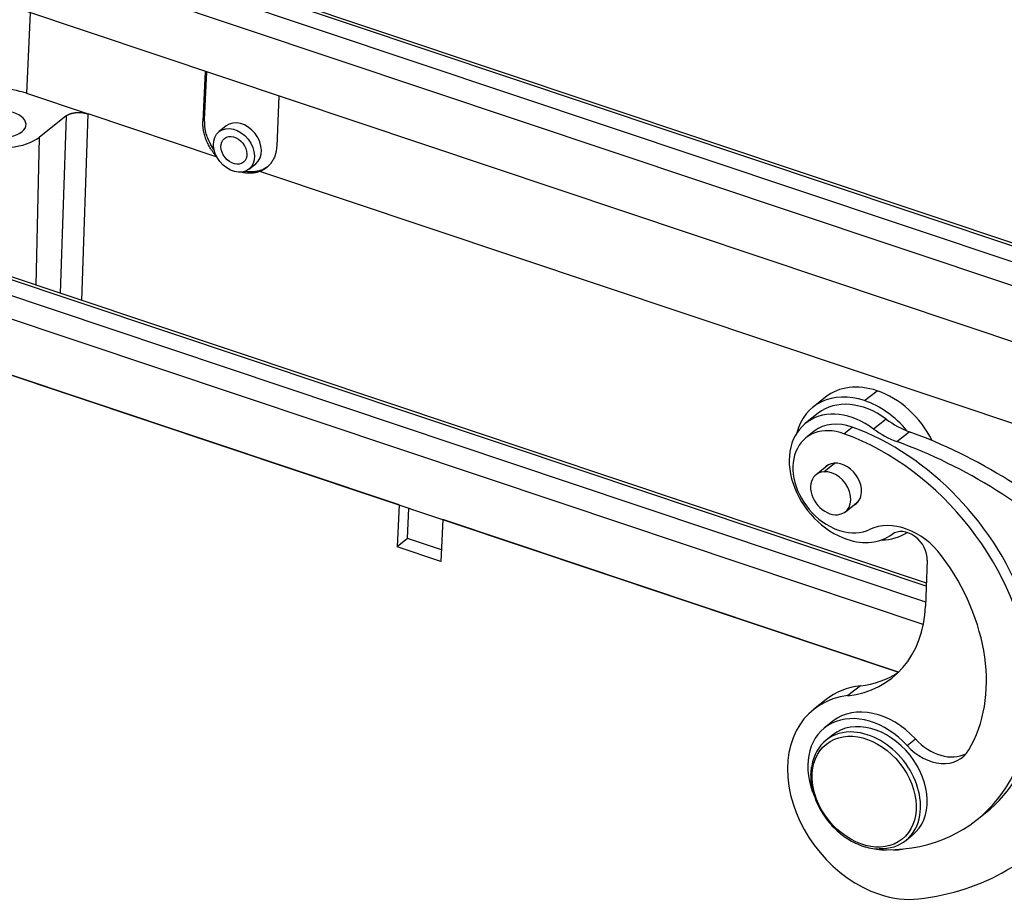
# Model space of a CAD drawing. Units: millimetres. Extents: x 2688 to 3282, y 481 to 901.
# Drawn here: x 2757 to 2818, y 541 to 596 of the extents above; entities that cross this region are included whole.
import ezdxf

# ---------------------------------------------------------------- set-up
doc = ezdxf.new("R2010")
doc.units = ezdxf.units.MM
doc.header["$LTSCALE"] = 65.395
doc.layers.get('0').update_dxf_attribs({"linetype": 'CONTINUOUS', "lineweight": 30})

msp = doc.modelspace()

# ---------------------------------------------------------------- linework, layer by layer
at = {"color": 7, "linetype": 'Continuous'}
for p, q in [((2812.204, 584.418), (2758.243, 602.481)), ((2849.201, 572.212), (2758.526, 602.564)), ((2757.366, 601.784), (2811.326, 583.722)), ((2810.76, 582.416), (2756.799, 600.479)), ((2844.472, 567.645), (2756.662, 597.038)), ((2757.18, 596.864), (2756.954, 591.833)), ((2768.109, 593.206), (2767.969, 590.086)), ((2768.073, 590.168), (2768.208, 593.173)), ((2756.954, 591.833), (2760.796, 590.547)), ((2772.72, 591.663), (2772.579, 588.542)), ((2759.423, 590.42), (2757.735, 589.081)), ((2759.423, 590.42), (2759.061, 579.348)), ((2760.415, 578.895), (2760.796, 590.547)), ((2768.852, 587.85), (2760.796, 590.547)), ((2767.969, 590.086), (2768.073, 590.168)), ((2769.415, 589.793), (2768.976, 589.445)), ((2757.735, 589.081), (2757.527, 579.861)), ((2770.841, 587.096), (2771.271, 587.436)), ((2832.034, 566.701), (2771.525, 586.956)), ((2848.918, 572.129), (2812.204, 584.418)), ((2813.155, 561.241), (2745.881, 583.76)), ((2811.326, 583.722), (2848.04, 571.433)), ((2791.785, 568.212), (2745.874, 583.58)), ((2745.859, 582.595), (2790.907, 567.516)), ((2847.474, 570.127), (2810.76, 582.416)), ((2790.353, 566.238), (2746.051, 581.068)), ((2747.904, 576.941), (2811.413, 555.682)), ((2780.225, 566.122), (2747.904, 576.941)), ((2809.297, 572.641), (2810.076, 573.259)), ((2806.861, 572.858), (2806.082, 572.24)), ((2806.392, 571.848), (2805.613, 571.23)), ((2810.641, 571.486), (2809.862, 570.868)), ((2806.154, 570.727), (2805.634, 570.315)), ((2808.011, 570.573), (2808.53, 570.985)), ((2811.306, 570.083), (2812.085, 570.701)), ((2807.072, 568.654), (2806.263, 568.011)), ((2806.744, 568.196), (2807.426, 568.737)), ((2813.149, 561.061), (2791.785, 568.212)), ((2790.907, 567.516), (2813.11, 560.084)), ((2780.225, 566.122), (2780.108, 563.516)), ((2780.758, 564.032), (2780.833, 565.918)), ((2812.966, 558.669), (2790.353, 566.238)), ((2808.097, 565.701), (2808.906, 566.343)), ((2782.957, 565.207), (2782.84, 562.601)), ((2811.414, 555.682), (2782.957, 565.207)), ((2780.758, 564.032), (2780.108, 563.516)), ((2782.873, 563.324), (2780.758, 564.032)), ((2782.84, 562.601), (2780.108, 563.516)), ((2813.213, 562.669), (2813.099, 559.801)), ((2809.033, 554.832), (2808.254, 554.214)), ((2806.89, 553.969), (2806.11, 553.351)), ((2807.315, 552.618), (2806.795, 552.206)), ((2807.306, 551.764), (2806.891, 551.434)), ((2811.957, 551.096), (2812.476, 551.508)), ((2816.306, 546.459), (2816.826, 546.872)), ((2811.864, 545.168), (2812.279, 545.497))]:
    msp.add_line(p, q, dxfattribs=at)
for centre, major_axis, ratio, start_param, end_param in [((2755.006, 590.287), (3.747, -0.15), 0.500446, 1.044215, 2.032982), ((2755.173, 589.938), (-1.749, 0.07), 0.500446, 1.908496, 4.185807), ((2770.343, 588.615), (-0.922, 1.183), 0.752824, 3.148279, 6.289773), ((2755.173, 589.938), (2.998, -0.12), 0.500446, 4.984189, 5.756604), ((2809.128, 568.402), (-3.046, 3.838), 0.748482, 5.428073, 6.798347), ((2809.907, 569.02), (3.046, -3.838), 0.748482, 2.28648, 3.141632), ((2809.907, 569.02), (3.046, -3.838), 0.748482, 1.28981, 2.28648), ((2809.128, 568.402), (-2.735, 3.446), 0.748482, 5.054141, 6.283201), ((2809.128, 568.402), (-3.046, 3.838), 0.748482, 4.731572, 5.428073), ((2808.349, 567.784), (2.735, -3.446), 0.748482, 1.912548, 5.428073), ((2812.362, 574.99), (3.108, -3.916), 0.748482, 5.054142, 5.403709), ((2807.81, 567.573), (2.176, -2.741), 0.748482, 2.259766, 6.115674), ((2808.329, 567.985), (-2.176, 2.741), 0.748482, 5.401359, 6.283217), ((2807.687, 558.386), (9.138, -11.514), 0.748482, 0.000001, 2.259766), ((2811.582, 574.372), (-3.108, 3.916), 0.748482, 1.91255, 2.262117), ((2807.168, 557.973), (-9.138, 11.514), 0.748482, 2.608832, 5.401359), ((2810.425, 544.965), (-18.65, 23.499), 0.748482, 4.908513, 5.403708), ((2809.646, 544.347), (18.65, -23.499), 0.748482, 1.766204, 2.262116), ((2807.829, 567.371), (0.932, -1.175), 0.748482, 0.709003, 3.324379), ((2807.18, 566.856), (0.917, -1.155), 0.748482, 2.679575, 5.821168), ((2807.18, 566.856), (0.917, -1.155), 0.748482, 5.821168, 8.96276), ((2807.829, 567.371), (-0.932, 1.175), 0.748482, 2.958727, 3.850596), ((2811.674, 561.199), (-2.487, 3.133), 0.748482, 4.675231, 6.115674), ((2811.932, 563.098), (-0.932, 1.175), 0.748482, 3.857277, 6.259199), ((2808.349, 567.784), (2.735, -3.446), 0.748482, 5.428073, 6.259197), ((2809.128, 568.402), (-3.046, 3.838), 0.748482, 2.626509, 3.067461), ((2807.168, 557.973), (-7.087, 8.929), 0.748482, 3.417267, 4.675231), ((2805.414, 562.373), (-5.595, 7.05), 0.748482, 2.705063, 3.857277), ((2806.193, 562.991), (5.595, -7.05), 0.748482, 5.846655, 6.209297), ((2811.241, 548.486), (-4.352, 5.483), 0.748482, 5.846655, 6.283188), ((2810.462, 547.868), (4.352, -5.483), 0.748482, 2.705063, 5.428073), ((2810.112, 549.093), (-2.797, 3.525), 0.748482, 4.806335, 6.283246), ((2809.593, 548.681), (2.797, -3.525), 0.748482, 1.664743, 4.298603), ((2809.793, 548.63), (-2.487, 3.133), 0.748482, 3.141681, 6.283175), ((2809.377, 548.301), (-2.487, 3.133), 0.748482, 5.687451, 6.283185), ((2809.377, 548.301), (-2.487, 3.133), 0.748482, 3.738878, 5.687451), ((2809.377, 548.301), (-2.487, 3.133), 0.748482, 0, 0.598267), ((2813.533, 552.706), (-1.865, 2.35), 0.748482, 1.664743, 3.417267), ((2814.052, 553.119), (1.865, -2.35), 0.748482, 4.806335, 6.134968), ((2809.377, 548.301), (-2.487, 3.133), 0.748482, 2.573641, 3.738878), ((2805.414, 562.373), (14.298, -18.016), 0.748482, 5.846655, 6.507942), ((2809.593, 548.681), (2.797, -3.525), 0.748482, 5.585529, 5.750425), ((2810.674, 546.863), (-1.554, 1.958), 0.748482, 2.531402, 2.807284), ((2810.462, 547.868), (4.352, -5.483), 0.748482, 5.428073, 5.846655)]:
    msp.add_ellipse(centre, major_axis=major_axis, ratio=ratio, start_param=start_param, end_param=end_param, dxfattribs=at)
for centre, major_axis in [((2769.909, 588.27), (0.932, -1.175)), ((2769.909, 588.27), (0.591, -0.744)), ((2809.273, 548.218), (2.362, -2.976))]:
    msp.add_ellipse(centre, major_axis=major_axis, ratio=0.748482, dxfattribs=at)
at = {"color": 7, "linetype": 'Continuous', "extrusion": (4.4e-15, -5.35e-14, -1)}
msp.add_open_spline([(2759.423, 590.42), (2759.637, 590.591), (2760.04, 590.628), (2760.441, 590.666), (2760.796, 590.547)], degree=2, knots=[0, 0, 0, 0.5, 0.5, 1, 1, 1], dxfattribs=at)
at = {"color": 7, "linetype": 'Continuous', "extrusion": (6.34e-14, 2.8e-14, -1)}
msp.add_open_spline([(2768.852, 587.85), (2768.411, 588.333), (2767.943, 589.516), (2767.969, 590.086)], degree=2, dxfattribs=at)
at = {"color": 7, "linetype": 'Continuous', "extrusion": (-1.26e-14, -4.6e-15, -1)}
msp.add_open_spline([(2768.695, 588.254), (2768.601, 588.386), (2768.374, 588.75), (2768.107, 589.41), (2768.084, 589.909), (2768.073, 590.168)], degree=3, knots=[0, 0, 0, 0, 0.225246, 0.597814, 1, 1, 1, 1], dxfattribs=at)
at = {"color": 7, "linetype": 'Continuous', "extrusion": (1.28e-14, -9.5e-15, -1)}
msp.add_open_spline([(2772.579, 588.542), (2772.554, 587.973), (2771.995, 587.133), (2771.525, 586.956)], degree=2, dxfattribs=at)
at = {"color": 7, "linetype": 'Continuous', "extrusion": (-1.3e-15, 2.84e-14, -1)}
msp.add_open_spline([(2771.525, 586.956), (2771.008, 586.76), (2770.413, 586.897)], degree=2, dxfattribs=at)
at = {"color": 7, "linetype": 'Continuous', "extrusion": (2.2e-15, -1.07e-14, -1)}
msp.add_open_spline([(2772.049, 587.276), (2772.016, 587.249), (2771.919, 587.179), (2771.748, 587.083), (2771.535, 587.001), (2771.317, 586.95), (2771.099, 586.926), (2770.883, 586.927), (2770.719, 586.945), (2770.627, 586.96), (2770.607, 586.964)], degree=3, knots=[0, 0, 0, 0, 0.088353, 0.249424, 0.404335, 0.553086, 0.695675, 0.832102, 0.962367, 1, 1, 1, 1], dxfattribs=at)
at = {"color": 7, "linetype": 'Continuous', "extrusion": (5.6e-15, 4e-15, -1)}
msp.add_open_spline([(2805.98, 549.794), (2805.97, 549.749), (2805.93, 549.548), (2805.922, 549.164), (2805.967, 548.649), (2806.085, 548.126), (2806.269, 547.606), (2806.516, 547.1), (2806.821, 546.619), (2807.178, 546.171), (2807.58, 545.767), (2808.019, 545.414), (2808.486, 545.119), (2808.879, 544.933), (2809.112, 544.847), (2809.183, 544.824)], degree=3, knots=[0, 0, 0, 0, 0.024329, 0.109155, 0.194271, 0.279568, 0.364959, 0.450388, 0.535832, 0.621292, 0.706779, 0.792302, 0.87787, 0.963485, 1, 1, 1, 1], dxfattribs=at)
at = {"color": 7, "linetype": 'Continuous', "extrusion": (3.58e-14, 1.982e-13, -1)}
msp.add_open_spline([(2809.183, 544.824), (2809.27, 544.794), (2809.522, 544.721), (2809.851, 544.655), (2810.085, 544.649), (2810.158, 544.65)], degree=3, knots=[0, 0, 0, 0, 0.267731, 0.770097, 1, 1, 1, 1], dxfattribs=at)

doc.saveas('drawing.dxf')
